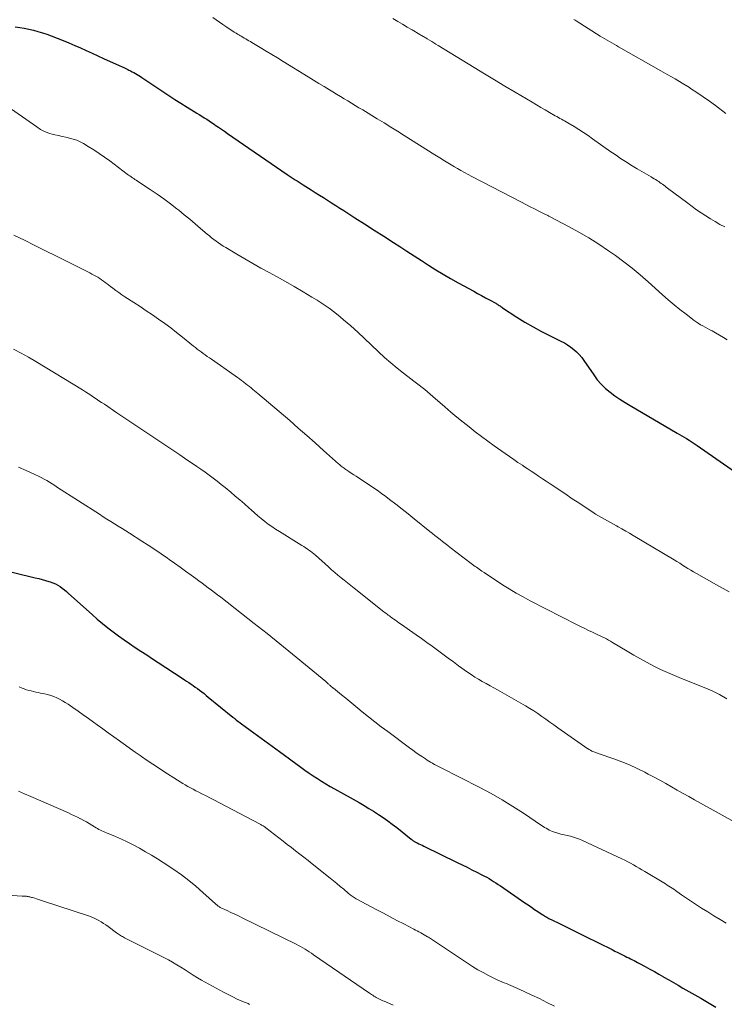
# Model space of a CAD drawing. Units: feet. Extents: x 1945000 to 1950019, y 530000 to 535000.
# Drawn here: x 1945231 to 1945364, y 532064 to 532250 of the extents above; entities that cross this region are included whole.
import ezdxf

# ---------------------------------------------------------------- set-up
doc = ezdxf.new("R2010")
doc.units = ezdxf.units.FT
doc.header["$LTSCALE"] = 100
doc.header["$MEASUREMENT"] = 0
doc.layers.add('CONTOUR INDEX', color=32, linetype='Continuous', lineweight=25)
doc.layers.add('CONTOUR INTERMEDIATE', color=40, linetype='Continuous', lineweight=15)

msp = doc.modelspace()

# ---------------------------------------------------------------- linework, layer by layer
at = {"layer": 'CONTOUR INDEX', "flags": 128}
for points, elevation in [([(1945230.1, 532248.68), (1945230.97, 532248.54), (1945231.84, 532248.37), (1945232.7, 532248.2), (1945233.56, 532248), (1945234.41, 532247.78), (1945235.26, 532247.54), (1945236.1, 532247.26), (1945236.92, 532246.96), (1945238.02, 532246.54), (1945239.13, 532246.09), (1945240.24, 532245.64), (1945241.34, 532245.16), (1945242.43, 532244.67), (1945243.51, 532244.17), (1945244.6, 532243.67), (1945245.69, 532243.18), (1945246.78, 532242.68), (1945249.73, 532241.35), (1945250.15, 532241.16), (1945250.56, 532240.97), (1945250.96, 532240.78), (1945251.37, 532240.59), (1945251.55, 532240.51), (1945251.87, 532240.36), (1945252.18, 532240.2), (1945252.49, 532240.03), (1945252.8, 532239.85), (1945253.1, 532239.67), (1945253.4, 532239.48), (1945253.7, 532239.29), (1945254, 532239.1), (1945257.95, 532236.46), (1945259.08, 532235.71), (1945260.21, 532234.98), (1945261.35, 532234.25), (1945262.5, 532233.54), (1945263.86, 532232.7), (1945264.33, 532232.4), (1945264.8, 532232.11), (1945265.27, 532231.82), (1945265.73, 532231.53), (1945266.2, 532231.23), (1945266.66, 532230.93), (1945267.12, 532230.63), (1945267.58, 532230.32), (1945267.82, 532230.15), (1945268.4, 532229.76), (1945268.98, 532229.36), (1945269.55, 532228.97), (1945270.13, 532228.57), (1945281.34, 532220.85), (1945281.71, 532220.6), (1945282.09, 532220.35), (1945282.46, 532220.1), (1945282.84, 532219.85), (1945283.22, 532219.61), (1945283.59, 532219.37), (1945283.97, 532219.13), (1945284.35, 532218.89), (1945285.87, 532217.93), (1945286.64, 532217.45), (1945287.42, 532216.96), (1945288.19, 532216.47), (1945288.96, 532215.98), (1945289.73, 532215.49), (1945290.5, 532215), (1945291.27, 532214.51), (1945292.04, 532214.02), (1945294.13, 532212.69), (1945295.95, 532211.53), (1945297.76, 532210.36), (1945299.57, 532209.19), (1945301.37, 532208.02), (1945302.57, 532207.23), (1945303.92, 532206.35), (1945305.28, 532205.47), (1945306.64, 532204.6), (1945308, 532203.73), (1945309.37, 532202.88), (1945310.74, 532202.04), (1945312.14, 532201.23), (1945313.55, 532200.44), (1945316.49, 532198.81), (1945317.23, 532198.4), (1945317.98, 532198), (1945318.73, 532197.59), (1945319.48, 532197.19), (1945320.64, 532196.57), (1945320.8, 532196.47), (1945320.97, 532196.38), (1945321.13, 532196.27), (1945321.29, 532196.17), (1945321.45, 532196.06), (1945321.61, 532195.95), (1945321.77, 532195.84), (1945321.93, 532195.73), (1945324.62, 532193.97), (1945326.14, 532193.02), (1945327.68, 532192.1), (1945329.26, 532191.25), (1945330.87, 532190.44), (1945332.93, 532189.44), (1945333.57, 532189.1), (1945334.19, 532188.73), (1945334.78, 532188.32), (1945335.35, 532187.88), (1945335.88, 532187.4), (1945336.39, 532186.88), (1945336.84, 532186.33), (1945337.27, 532185.75), (1945339.1, 532183.05), (1945339.78, 532182.14), (1945340.51, 532181.29), (1945341.33, 532180.51), (1945342.19, 532179.79), (1945343.11, 532179.12), (1945344.04, 532178.47), (1945345, 532177.86), (1945345.97, 532177.27), (1945354.85, 532172.1), (1945355.29, 532171.84), (1945355.73, 532171.58), (1945356.16, 532171.31), (1945356.6, 532171.05), (1945357.08, 532170.75), (1945357.27, 532170.63), (1945357.46, 532170.51), (1945357.65, 532170.39), (1945357.84, 532170.26), (1945358.03, 532170.14), (1945358.22, 532170.01), (1945358.41, 532169.88), (1945358.6, 532169.75), (1945369.36, 532162.27)], 1040), ([(1945226.42, 532146.66), (1945233.91, 532144.84), (1945234.55, 532144.68), (1945235.19, 532144.52), (1945235.83, 532144.34), (1945236.46, 532144.16), (1945236.73, 532144.08), (1945237.22, 532143.91), (1945237.69, 532143.71), (1945238.13, 532143.46), (1945238.57, 532143.18), (1945238.98, 532142.88), (1945239.39, 532142.56), (1945239.79, 532142.23), (1945240.18, 532141.89), (1945244.63, 532137.89), (1945245.59, 532137.05), (1945246.56, 532136.22), (1945247.56, 532135.43), (1945248.56, 532134.65), (1945249.59, 532133.89), (1945250.63, 532133.14), (1945251.68, 532132.42), (1945252.74, 532131.71), (1945253.82, 532131), (1945254.89, 532130.29), (1945255.97, 532129.59), (1945257.04, 532128.89), (1945261.6, 532125.9), (1945262.01, 532125.63), (1945262.42, 532125.36), (1945262.83, 532125.09), (1945263.24, 532124.81), (1945263.64, 532124.53), (1945264.05, 532124.25), (1945264.44, 532123.96), (1945264.84, 532123.67), (1945264.87, 532123.64), (1945265.28, 532123.32), (1945265.69, 532123.01), (1945266.09, 532122.68), (1945266.49, 532122.36), (1945271.12, 532118.57), (1945271.21, 532118.5), (1945271.29, 532118.43), (1945271.38, 532118.36), (1945271.47, 532118.29), (1945271.56, 532118.22), (1945271.65, 532118.15), (1945271.74, 532118.08), (1945271.83, 532118.02), (1945274.4, 532116.13), (1945275.78, 532115.12), (1945277.16, 532114.11), (1945278.54, 532113.09), (1945279.92, 532112.08), (1945283.94, 532109.12), (1945284.7, 532108.57), (1945285.47, 532108.03), (1945286.25, 532107.51), (1945287.04, 532107), (1945287.83, 532106.5), (1945288.64, 532106.01), (1945289.44, 532105.53), (1945290.26, 532105.07), (1945294.91, 532102.46), (1945295.84, 532101.93), (1945296.75, 532101.39), (1945297.65, 532100.83), (1945298.55, 532100.25), (1945299.43, 532099.65), (1945300.3, 532099.04), (1945301.15, 532098.41), (1945301.99, 532097.75), (1945304.71, 532095.57), (1945304.8, 532095.51), (1945304.88, 532095.45), (1945304.97, 532095.38), (1945305.05, 532095.32), (1945305.14, 532095.27), (1945305.23, 532095.21), (1945305.32, 532095.16), (1945305.41, 532095.11), (1945305.84, 532094.89), (1945306.15, 532094.73), (1945306.45, 532094.58), (1945306.76, 532094.43), (1945307.07, 532094.27), (1945313.38, 532091.2), (1945314.31, 532090.74), (1945315.24, 532090.28), (1945316.17, 532089.82), (1945317.1, 532089.35), (1945318.05, 532088.86), (1945318.5, 532088.63), (1945318.94, 532088.39), (1945319.38, 532088.14), (1945319.82, 532087.88), (1945320.25, 532087.62), (1945320.67, 532087.35), (1945321.1, 532087.07), (1945321.52, 532086.78), (1945326.13, 532083.6), (1945326.74, 532083.18), (1945327.36, 532082.77), (1945327.97, 532082.35), (1945328.59, 532081.94), (1945329.42, 532081.38), (1945329.62, 532081.25), (1945329.83, 532081.12), (1945330.04, 532081), (1945330.25, 532080.87), (1945330.47, 532080.76), (1945330.68, 532080.64), (1945330.9, 532080.53), (1945331.12, 532080.42), (1945332.93, 532079.54), (1945334.05, 532078.99), (1945335.17, 532078.44), (1945336.3, 532077.88), (1945337.42, 532077.33), (1945342.58, 532074.76), (1945343.1, 532074.5), (1945343.62, 532074.24), (1945344.14, 532073.98), (1945344.67, 532073.72), (1945345.04, 532073.54), (1945345.37, 532073.37), (1945345.71, 532073.2), (1945346.05, 532073.04), (1945346.38, 532072.87), (1945346.72, 532072.7), (1945347.05, 532072.52), (1945347.38, 532072.35), (1945347.72, 532072.17), (1945348.8, 532071.58), (1945349.67, 532071.1), (1945350.53, 532070.62), (1945351.4, 532070.13), (1945352.26, 532069.63), (1945352.33, 532069.59), (1945353.23, 532069.07), (1945354.13, 532068.56), (1945355.02, 532068.04), (1945355.92, 532067.52), (1945359.26, 532065.59), (1945360.22, 532065.04), (1945361.18, 532064.48), (1945362.14, 532063.92)], 1060)]:
    msp.add_lwpolyline(points, dxfattribs=dict(at, elevation=elevation))
at = {"layer": 'CONTOUR INTERMEDIATE', "flags": 128}
for points, elevation in [([(1945267.34, 532250.43), (1945267.96, 532249.99), (1945267.98, 532249.98), (1945268.59, 532249.54), (1945269.21, 532249.11), (1945269.83, 532248.69), (1945270.46, 532248.27), (1945271.09, 532247.86), (1945271.4, 532247.66), (1945271.72, 532247.46), (1945272.03, 532247.27), (1945272.35, 532247.08), (1945272.41, 532247.04), (1945272.7, 532246.88), (1945272.99, 532246.71), (1945273.28, 532246.54), (1945273.57, 532246.38), (1945273.85, 532246.21), (1945274.14, 532246.04), (1945274.43, 532245.88), (1945274.71, 532245.7), (1945276.3, 532244.74), (1945277.38, 532244.09), (1945278.46, 532243.43), (1945279.54, 532242.78), (1945280.61, 532242.12), (1945285.32, 532239.23), (1945286.33, 532238.61), (1945287.34, 532237.99), (1945288.35, 532237.38), (1945289.36, 532236.76), (1945289.99, 532236.38), (1945290.68, 532235.96), (1945291.38, 532235.53), (1945292.08, 532235.11), (1945292.78, 532234.68), (1945293.48, 532234.26), (1945294.18, 532233.84), (1945294.88, 532233.41), (1945295.58, 532232.99), (1945298.34, 532231.31), (1945299.6, 532230.53), (1945300.86, 532229.76), (1945302.12, 532228.98), (1945303.37, 532228.19), (1945309.17, 532224.54), (1945310.1, 532223.97), (1945311.02, 532223.4), (1945311.96, 532222.84), (1945312.89, 532222.28), (1945313.42, 532221.98), (1945314.09, 532221.59), (1945314.78, 532221.2), (1945315.47, 532220.83), (1945316.16, 532220.46), (1945325.49, 532215.6), (1945326.31, 532215.17), (1945327.14, 532214.75), (1945327.96, 532214.33), (1945328.79, 532213.92), (1945330.02, 532213.31), (1945330.23, 532213.2), (1945330.45, 532213.09), (1945330.66, 532212.98), (1945330.88, 532212.87), (1945334.37, 532211.04), (1945336.3, 532209.98), (1945338.21, 532208.87), (1945340.07, 532207.69), (1945341.9, 532206.45), (1945343.2, 532205.54), (1945344.79, 532204.38), (1945346.35, 532203.18), (1945347.86, 532201.92), (1945349.34, 532200.63), (1945352.06, 532198.16), (1945353.14, 532197.2), (1945354.23, 532196.27), (1945355.35, 532195.37), (1945356.49, 532194.48), (1945358, 532193.34), (1945358.4, 532193.05), (1945358.81, 532192.78), (1945359.23, 532192.52), (1945359.66, 532192.28), (1945360.09, 532192.05), (1945360.52, 532191.82), (1945360.96, 532191.58), (1945361.39, 532191.35), (1945362.03, 532190.99), (1945362.78, 532190.57), (1945363.53, 532190.14), (1945364.27, 532189.7)], 1036), ([(1945301.28, 532250.2), (1945302.18, 532249.66), (1945303.08, 532249.13), (1945303.99, 532248.6), (1945304.89, 532248.07), (1945306.35, 532247.21), (1945306.52, 532247.11), (1945306.7, 532247.01), (1945306.88, 532246.91), (1945307.05, 532246.8), (1945307.23, 532246.7), (1945307.4, 532246.59), (1945307.58, 532246.49), (1945307.75, 532246.39), (1945308.2, 532246.12), (1945308.6, 532245.88), (1945309, 532245.64), (1945309.39, 532245.4), (1945309.79, 532245.15), (1945316.57, 532240.99), (1945318.5, 532239.81), (1945320.43, 532238.64), (1945322.37, 532237.48), (1945324.3, 532236.32), (1945327.49, 532234.43), (1945328.31, 532233.94), (1945329.13, 532233.46), (1945329.96, 532232.98), (1945330.79, 532232.51), (1945331.86, 532231.9), (1945332.15, 532231.73), (1945332.45, 532231.57), (1945332.74, 532231.4), (1945333.04, 532231.24), (1945333.33, 532231.08), (1945333.63, 532230.91), (1945333.92, 532230.74), (1945334.21, 532230.57), (1945335.42, 532229.84), (1945336.3, 532229.29), (1945337.18, 532228.73), (1945338.05, 532228.15), (1945338.9, 532227.56), (1945342.34, 532225.12), (1945342.95, 532224.7), (1945343.56, 532224.28), (1945344.17, 532223.87), (1945344.79, 532223.46), (1945345.41, 532223.06), (1945346.03, 532222.66), (1945346.67, 532222.28), (1945347.3, 532221.9), (1945349.92, 532220.37), (1945350.2, 532220.2), (1945350.49, 532220.03), (1945350.76, 532219.86), (1945351.04, 532219.69), (1945351.1, 532219.65), (1945351.35, 532219.49), (1945351.59, 532219.33), (1945351.83, 532219.16), (1945352.07, 532218.99), (1945352.31, 532218.81), (1945352.55, 532218.63), (1945352.78, 532218.45), (1945353.02, 532218.28), (1945356.82, 532215.4), (1945357.65, 532214.79), (1945358.49, 532214.18), (1945359.35, 532213.59), (1945360.21, 532213.02), (1945361.09, 532212.47), (1945361.98, 532211.94), (1945362.89, 532211.43), (1945363.81, 532210.95)], 1032), ([(1945335.37, 532250.06), (1945335.59, 532249.91), (1945335.81, 532249.77), (1945340.35, 532246.92), (1945340.77, 532246.65), (1945341.2, 532246.39), (1945341.63, 532246.13), (1945342.06, 532245.87), (1945342.5, 532245.62), (1945342.93, 532245.36), (1945343.37, 532245.11), (1945343.8, 532244.86), (1945351.73, 532240.39), (1945353.09, 532239.61), (1945354.44, 532238.82), (1945355.78, 532238.01), (1945357.12, 532237.19), (1945357.35, 532237.05), (1945358.55, 532236.28), (1945359.74, 532235.48), (1945360.91, 532234.65), (1945362.06, 532233.8), (1945363.97, 532232.33)], 1028), ([(1945225.85, 532235.57), (1945234.18, 532229.78), (1945234.91, 532229.33), (1945235.67, 532228.94), (1945236.46, 532228.63), (1945237.28, 532228.38), (1945237.57, 532228.31), (1945238.27, 532228.15), (1945238.97, 532227.98), (1945239.67, 532227.83), (1945240.37, 532227.68), (1945241.06, 532227.49), (1945241.73, 532227.27), (1945242.38, 532226.98), (1945243.01, 532226.64), (1945243.87, 532226.12), (1945244.91, 532225.48), (1945245.94, 532224.81), (1945246.94, 532224.11), (1945247.93, 532223.39), (1945251.24, 532220.9), (1945251.47, 532220.72), (1945251.71, 532220.55), (1945251.95, 532220.38), (1945252.19, 532220.22), (1945252.44, 532220.06), (1945252.68, 532219.89), (1945252.92, 532219.73), (1945253.17, 532219.57), (1945255.56, 532218), (1945256.85, 532217.13), (1945258.12, 532216.23), (1945259.37, 532215.3), (1945260.59, 532214.35), (1945260.92, 532214.09), (1945261.97, 532213.24), (1945263.01, 532212.39), (1945264.04, 532211.52), (1945265.06, 532210.65), (1945266.28, 532209.6), (1945266.7, 532209.25), (1945267.12, 532208.91), (1945267.55, 532208.58), (1945267.98, 532208.26), (1945268.43, 532207.94), (1945268.88, 532207.64), (1945269.33, 532207.35), (1945269.79, 532207.06), (1945271.87, 532205.82), (1945273.38, 532204.93), (1945274.9, 532204.06), (1945276.42, 532203.19), (1945277.95, 532202.34), (1945279.34, 532201.58), (1945281.02, 532200.64), (1945282.7, 532199.69), (1945284.36, 532198.72), (1945286.01, 532197.73), (1945287, 532197.13), (1945288.13, 532196.4), (1945289.24, 532195.64), (1945290.32, 532194.82), (1945291.36, 532193.98), (1945291.99, 532193.44), (1945293.32, 532192.29), (1945294.64, 532191.12), (1945295.93, 532189.93), (1945297.21, 532188.72), (1945298.59, 532187.39), (1945299.72, 532186.34), (1945300.87, 532185.32), (1945302.06, 532184.34), (1945303.26, 532183.38), (1945304.66, 532182.31), (1945305.19, 532181.91), (1945305.71, 532181.5), (1945306.24, 532181.1), (1945306.77, 532180.7), (1945307.29, 532180.29), (1945307.81, 532179.87), (1945308.32, 532179.44), (1945308.82, 532179.01), (1945311.08, 532177.04), (1945312.21, 532176.07), (1945313.34, 532175.12), (1945314.48, 532174.18), (1945315.63, 532173.25), (1945316.8, 532172.34), (1945317.97, 532171.44), (1945319.17, 532170.56), (1945320.37, 532169.7), (1945322.41, 532168.26), (1945323.21, 532167.7), (1945324.03, 532167.14), (1945324.84, 532166.58), (1945325.66, 532166.03), (1945325.87, 532165.89), (1945326.58, 532165.41), (1945327.3, 532164.94), (1945328.02, 532164.46), (1945328.73, 532163.98), (1945329.45, 532163.51), (1945330.17, 532163.03), (1945330.88, 532162.55), (1945331.6, 532162.07), (1945332.61, 532161.38), (1945333.83, 532160.56), (1945335.05, 532159.74), (1945336.28, 532158.93), (1945337.51, 532158.12), (1945338.93, 532157.2), (1945339.47, 532156.85), (1945340.02, 532156.51), (1945340.58, 532156.18), (1945341.14, 532155.86), (1945341.7, 532155.54), (1945342.27, 532155.23), (1945342.83, 532154.92), (1945343.4, 532154.61), (1945343.71, 532154.44), (1945344.43, 532154.04), (1945345.14, 532153.64), (1945345.85, 532153.23), (1945346.56, 532152.81), (1945354.26, 532148.2), (1945354.78, 532147.88), (1945355.31, 532147.56), (1945355.83, 532147.23), (1945356.35, 532146.9), (1945356.86, 532146.57), (1945357.39, 532146.24), (1945357.92, 532145.93), (1945358.45, 532145.62), (1945362.21, 532143.49), (1945364.64, 532142.16)], 1044), ([(1945229.88, 532209.39), (1945231.87, 532208.42), (1945233.85, 532207.45), (1945235.83, 532206.47), (1945237.8, 532205.48), (1945243.81, 532202.46), (1945244.19, 532202.27), (1945244.57, 532202.07), (1945244.94, 532201.87), (1945245.32, 532201.67), (1945245.69, 532201.45), (1945246.05, 532201.23), (1945246.4, 532200.99), (1945246.75, 532200.75), (1945247.09, 532200.49), (1945247.43, 532200.24), (1945247.76, 532199.98), (1945248.1, 532199.72), (1945248.52, 532199.4), (1945249.07, 532198.98), (1945249.62, 532198.58), (1945250.19, 532198.18), (1945250.76, 532197.8), (1945252.46, 532196.71), (1945253.64, 532195.94), (1945254.82, 532195.16), (1945255.98, 532194.37), (1945257.14, 532193.57), (1945258.29, 532192.75), (1945259.42, 532191.92), (1945260.53, 532191.06), (1945261.63, 532190.18), (1945263.72, 532188.48), (1945263.9, 532188.34), (1945264.07, 532188.2), (1945264.25, 532188.06), (1945264.42, 532187.92), (1945264.6, 532187.78), (1945264.78, 532187.65), (1945264.96, 532187.52), (1945265.14, 532187.39), (1945265.54, 532187.1), (1945265.93, 532186.83), (1945266.31, 532186.56), (1945266.7, 532186.29), (1945267.08, 532186.02), (1945271.57, 532182.88), (1945271.97, 532182.6), (1945272.37, 532182.31), (1945272.76, 532182.02), (1945273.15, 532181.73), (1945273.26, 532181.64), (1945273.59, 532181.39), (1945273.91, 532181.13), (1945274.24, 532180.87), (1945274.56, 532180.61), (1945274.88, 532180.34), (1945275.2, 532180.08), (1945275.51, 532179.81), (1945275.83, 532179.54), (1945281.83, 532174.44), (1945283.45, 532173.05), (1945285.05, 532171.66), (1945286.64, 532170.26), (1945288.22, 532168.84), (1945291.05, 532166.3), (1945291.22, 532166.15), (1945291.38, 532166.01), (1945291.55, 532165.87), (1945291.72, 532165.73), (1945291.9, 532165.59), (1945292.07, 532165.46), (1945292.25, 532165.34), (1945292.43, 532165.21), (1945292.98, 532164.86), (1945293.44, 532164.56), (1945293.89, 532164.26), (1945294.35, 532163.96), (1945294.8, 532163.67), (1945296.6, 532162.49), (1945297.44, 532161.92), (1945298.28, 532161.34), (1945299.11, 532160.74), (1945299.93, 532160.13), (1945300.65, 532159.58), (1945301.82, 532158.68), (1945302.99, 532157.78), (1945304.14, 532156.86), (1945305.29, 532155.94), (1945308.24, 532153.55), (1945308.72, 532153.17), (1945309.19, 532152.78), (1945309.67, 532152.4), (1945310.16, 532152.02), (1945310.64, 532151.65), (1945311.12, 532151.27), (1945311.61, 532150.9), (1945312.09, 532150.53), (1945316.02, 532147.53), (1945316.26, 532147.35), (1945316.51, 532147.17), (1945316.76, 532146.99), (1945317.02, 532146.81), (1945317.27, 532146.63), (1945317.52, 532146.46), (1945317.78, 532146.29), (1945318.03, 532146.11), (1945318.45, 532145.82), (1945318.92, 532145.5), (1945319.39, 532145.19), (1945319.85, 532144.88), (1945320.33, 532144.57), (1945321.91, 532143.53), (1945323.19, 532142.73), (1945324.48, 532141.96), (1945325.8, 532141.22), (1945327.13, 532140.51), (1945336.01, 532135.98), (1945336.72, 532135.62), (1945337.44, 532135.27), (1945338.15, 532134.93), (1945338.87, 532134.59), (1945339.51, 532134.29), (1945339.91, 532134.1), (1945340.31, 532133.91), (1945340.71, 532133.71), (1945341.11, 532133.51), (1945341.51, 532133.3), (1945341.9, 532133.09), (1945342.29, 532132.87), (1945342.67, 532132.65), (1945345.41, 532131.01), (1945346.65, 532130.28), (1945347.89, 532129.57), (1945349.15, 532128.88), (1945350.42, 532128.21), (1945351.7, 532127.57), (1945353, 532126.96), (1945354.31, 532126.39), (1945355.64, 532125.84), (1945359.94, 532124.14), (1945361.4, 532123.51), (1945362.82, 532122.81), (1945364.19, 532122.03)], 1048), ([(1945229.81, 532187.9), (1945231.24, 532187.16), (1945232.64, 532186.38), (1945234.03, 532185.57), (1945242.81, 532180.22), (1945243.34, 532179.9), (1945243.86, 532179.57), (1945244.37, 532179.23), (1945244.88, 532178.89), (1945245.39, 532178.55), (1945245.9, 532178.2), (1945246.41, 532177.86), (1945246.92, 532177.52), (1945249.27, 532175.93), (1945250.96, 532174.8), (1945252.66, 532173.67), (1945254.35, 532172.54), (1945256.04, 532171.41), (1945257.17, 532170.67), (1945258.5, 532169.78), (1945259.83, 532168.89), (1945261.16, 532167.99), (1945262.48, 532167.09), (1945263.55, 532166.36), (1945264.33, 532165.82), (1945265.11, 532165.28), (1945265.89, 532164.72), (1945266.66, 532164.17), (1945267.42, 532163.6), (1945268.18, 532163.03), (1945268.93, 532162.44), (1945269.66, 532161.84), (1945270.72, 532160.97), (1945271.58, 532160.24), (1945272.44, 532159.51), (1945273.29, 532158.76), (1945274.13, 532158.01), (1945274.56, 532157.62), (1945275.19, 532157.06), (1945275.82, 532156.52), (1945276.47, 532155.99), (1945277.13, 532155.47), (1945277.8, 532154.96), (1945278.49, 532154.48), (1945279.18, 532154.01), (1945279.89, 532153.56), (1945284.15, 532150.93), (1945284.48, 532150.72), (1945284.81, 532150.5), (1945285.13, 532150.28), (1945285.45, 532150.05), (1945285.76, 532149.82), (1945286.07, 532149.58), (1945286.37, 532149.33), (1945286.67, 532149.08), (1945289.15, 532146.88), (1945289.73, 532146.36), (1945290.32, 532145.85), (1945290.92, 532145.35), (1945291.52, 532144.85), (1945292.12, 532144.36), (1945292.73, 532143.86), (1945293.33, 532143.38), (1945293.95, 532142.89), (1945299.57, 532138.44), (1945299.78, 532138.28), (1945299.98, 532138.12), (1945300.19, 532137.96), (1945300.4, 532137.8), (1945300.61, 532137.64), (1945300.82, 532137.48), (1945301.03, 532137.33), (1945301.24, 532137.18), (1945301.44, 532137.04), (1945301.75, 532136.82), (1945302.06, 532136.59), (1945302.38, 532136.37), (1945302.69, 532136.16), (1945305.66, 532134.08), (1945306.67, 532133.37), (1945307.68, 532132.65), (1945308.68, 532131.92), (1945309.67, 532131.18), (1945310.67, 532130.45), (1945311.66, 532129.71), (1945312.66, 532128.98), (1945313.66, 532128.26), (1945315.33, 532127.05), (1945316.01, 532126.58), (1945316.7, 532126.13), (1945317.41, 532125.7), (1945318.12, 532125.3), (1945318.85, 532124.9), (1945319.57, 532124.5), (1945320.29, 532124.1), (1945321, 532123.69), (1945326.25, 532120.69), (1945327.04, 532120.22), (1945327.82, 532119.74), (1945328.59, 532119.23), (1945329.34, 532118.71), (1945330.09, 532118.18), (1945330.84, 532117.65), (1945331.58, 532117.12), (1945332.33, 532116.59), (1945337.37, 532113.04), (1945337.64, 532112.85), (1945337.93, 532112.67), (1945338.22, 532112.5), (1945338.51, 532112.33), (1945338.78, 532112.19), (1945338.95, 532112.11), (1945339.11, 532112.03), (1945339.29, 532111.96), (1945339.46, 532111.9), (1945339.63, 532111.84), (1945339.81, 532111.78), (1945339.98, 532111.72), (1945340.16, 532111.66), (1945342.87, 532110.72), (1945344.37, 532110.17), (1945345.86, 532109.57), (1945347.32, 532108.9), (1945348.76, 532108.19), (1945349.39, 532107.86), (1945350.5, 532107.28), (1945351.59, 532106.68), (1945352.68, 532106.07), (1945353.77, 532105.45), (1945354.85, 532104.83), (1945355.93, 532104.21), (1945357.02, 532103.6), (1945358.11, 532102.99), (1945366.84, 532098.18)], 1052), ([(1945230.75, 532165.68), (1945232.18, 532165.05), (1945233.95, 532164.26), (1945234.49, 532164), (1945235.03, 532163.73), (1945235.56, 532163.44), (1945236.08, 532163.14), (1945236.59, 532162.83), (1945237.1, 532162.52), (1945237.61, 532162.2), (1945238.12, 532161.87), (1945246, 532156.8), (1945246.7, 532156.34), (1945247.41, 532155.89), (1945248.12, 532155.45), (1945248.83, 532155.01), (1945249.54, 532154.57), (1945250.25, 532154.12), (1945250.96, 532153.67), (1945251.66, 532153.22), (1945253.96, 532151.76), (1945255.18, 532150.96), (1945256.4, 532150.16), (1945257.61, 532149.34), (1945258.81, 532148.51), (1945259.11, 532148.3), (1945260.16, 532147.56), (1945261.2, 532146.83), (1945262.23, 532146.08), (1945263.26, 532145.33), (1945264.13, 532144.7), (1945264.73, 532144.26), (1945265.32, 532143.83), (1945265.91, 532143.39), (1945266.5, 532142.95), (1945267.09, 532142.51), (1945267.67, 532142.06), (1945268.26, 532141.62), (1945268.84, 532141.16), (1945272.73, 532138.12), (1945275.15, 532136.22), (1945277.56, 532134.31), (1945279.95, 532132.37), (1945282.34, 532130.43), (1945288.62, 532125.26), (1945288.77, 532125.14), (1945288.92, 532125.01), (1945289.06, 532124.88), (1945289.21, 532124.76), (1945289.29, 532124.69), (1945289.4, 532124.6), (1945289.5, 532124.5), (1945289.61, 532124.41), (1945289.72, 532124.31), (1945289.91, 532124.16), (1945289.92, 532124.14), (1945289.94, 532124.13), (1945289.96, 532124.12), (1945289.97, 532124.1), (1945290.04, 532124.06), (1945290.05, 532124.04), (1945290.07, 532124.03), (1945290.09, 532124.02), (1945290.1, 532124.01), (1945291.61, 532122.77), (1945292.38, 532122.14), (1945293.15, 532121.5), (1945293.92, 532120.87), (1945294.69, 532120.24), (1945295.5, 532119.58), (1945296.68, 532118.62), (1945297.87, 532117.68), (1945299.07, 532116.75), (1945300.29, 532115.84), (1945304.43, 532112.76), (1945305.02, 532112.33), (1945305.61, 532111.91), (1945306.21, 532111.49), (1945306.82, 532111.09), (1945307.39, 532110.7), (1945307.71, 532110.49), (1945308.04, 532110.29), (1945308.37, 532110.09), (1945308.71, 532109.9), (1945308.77, 532109.86), (1945309.14, 532109.65), (1945309.51, 532109.45), (1945309.88, 532109.26), (1945310.25, 532109.06), (1945317.66, 532105.29), (1945319.77, 532104.17), (1945321.85, 532103), (1945323.88, 532101.75), (1945325.89, 532100.46), (1945329.29, 532098.18), (1945329.57, 532097.99), (1945329.86, 532097.81), (1945330.15, 532097.63), (1945330.44, 532097.45), (1945330.74, 532097.28), (1945331.05, 532097.14), (1945331.37, 532097.01), (1945331.69, 532096.91), (1945332.35, 532096.71), (1945332.94, 532096.55), (1945333.52, 532096.4), (1945334.11, 532096.25), (1945334.7, 532096.12), (1945335.28, 532095.97), (1945335.86, 532095.79), (1945336.42, 532095.58), (1945336.97, 532095.34), (1945344.39, 532091.87), (1945344.94, 532091.6), (1945345.5, 532091.32), (1945346.04, 532091.03), (1945346.58, 532090.72), (1945347.12, 532090.41), (1945347.65, 532090.1), (1945348.19, 532089.78), (1945348.72, 532089.47), (1945352.29, 532087.33), (1945352.61, 532087.14), (1945352.92, 532086.94), (1945353.24, 532086.74), (1945353.55, 532086.54), (1945353.87, 532086.33), (1945354.18, 532086.13), (1945354.49, 532085.92), (1945354.79, 532085.71), (1945355.66, 532085.1), (1945356.41, 532084.59), (1945357.16, 532084.09), (1945357.91, 532083.6), (1945358.67, 532083.11), (1945359.44, 532082.61), (1945360.59, 532081.88), (1945361.75, 532081.16), (1945362.9, 532080.44), (1945364.06, 532079.73)], 1056), ([(1945230.87, 532124.26), (1945231.41, 532124.04), (1945231.83, 532123.89), (1945232.26, 532123.74), (1945232.69, 532123.62), (1945233.13, 532123.51), (1945233.56, 532123.41), (1945234, 532123.31), (1945234.44, 532123.22), (1945234.88, 532123.12), (1945235.63, 532122.97), (1945236.23, 532122.82), (1945236.81, 532122.65), (1945237.38, 532122.45), (1945237.94, 532122.21), (1945238.49, 532121.95), (1945239.03, 532121.66), (1945239.55, 532121.35), (1945240.07, 532121.02), (1945241.01, 532120.37), (1945241.98, 532119.7), (1945242.95, 532119.02), (1945243.92, 532118.33), (1945244.88, 532117.64), (1945245.56, 532117.15), (1945246.6, 532116.39), (1945247.65, 532115.64), (1945248.7, 532114.88), (1945249.74, 532114.13), (1945250.03, 532113.92), (1945250.93, 532113.27), (1945251.84, 532112.62), (1945252.75, 532111.98), (1945253.66, 532111.34), (1945253.92, 532111.15), (1945254.97, 532110.43), (1945256.02, 532109.71), (1945257.09, 532109.01), (1945258.15, 532108.32), (1945260.69, 532106.7), (1945261.18, 532106.4), (1945261.67, 532106.1), (1945262.16, 532105.81), (1945262.66, 532105.53), (1945263.17, 532105.25), (1945263.67, 532104.98), (1945264.18, 532104.72), (1945264.69, 532104.45), (1945265.28, 532104.15), (1945266.08, 532103.74), (1945266.89, 532103.32), (1945267.69, 532102.9), (1945268.49, 532102.48), (1945276.24, 532098.4), (1945276.38, 532098.32), (1945276.52, 532098.25), (1945276.67, 532098.16), (1945276.81, 532098.08), (1945277, 532097.97), (1945277.04, 532097.94), (1945277.08, 532097.91), (1945277.13, 532097.88), (1945277.17, 532097.85), (1945277.21, 532097.82), (1945277.25, 532097.79), (1945277.3, 532097.76), (1945277.34, 532097.73), (1945279.81, 532095.81), (1945280.59, 532095.21), (1945281.38, 532094.6), (1945282.16, 532093.99), (1945282.95, 532093.38), (1945283.73, 532092.77), (1945284.51, 532092.16), (1945285.29, 532091.55), (1945286.07, 532090.93), (1945289.46, 532088.24), (1945290.1, 532087.73), (1945290.74, 532087.2), (1945291.37, 532086.68), (1945292, 532086.14), (1945292.92, 532085.34), (1945293.09, 532085.21), (1945293.25, 532085.07), (1945293.43, 532084.94), (1945293.6, 532084.81), (1945293.78, 532084.69), (1945293.96, 532084.57), (1945294.14, 532084.46), (1945294.33, 532084.36), (1945298.22, 532082.28), (1945299.49, 532081.61), (1945300.76, 532080.94), (1945302.03, 532080.28), (1945303.31, 532079.61), (1945305.21, 532078.63), (1945305.54, 532078.46), (1945305.86, 532078.29), (1945306.19, 532078.11), (1945306.52, 532077.94), (1945306.84, 532077.76), (1945307.16, 532077.58), (1945307.48, 532077.39), (1945307.8, 532077.2), (1945307.95, 532077.1), (1945308.35, 532076.86), (1945308.74, 532076.61), (1945309.12, 532076.36), (1945309.51, 532076.1), (1945315.32, 532072.2), (1945316.28, 532071.58), (1945317.26, 532070.98), (1945318.27, 532070.43), (1945319.29, 532069.9), (1945320.51, 532069.29), (1945320.93, 532069.09), (1945321.36, 532068.89), (1945321.78, 532068.71), (1945322.22, 532068.54), (1945322.65, 532068.36), (1945323.08, 532068.19), (1945323.51, 532068), (1945323.94, 532067.81), (1945325.98, 532066.88), (1945327.42, 532066.21), (1945328.86, 532065.53), (1945330.29, 532064.83), (1945331.71, 532064.12)], 1064), ([(1945230.74, 532104.62), (1945231.9, 532104.13), (1945233.05, 532103.64), (1945240.14, 532100.53), (1945240.72, 532100.26), (1945241.3, 532100), (1945241.87, 532099.72), (1945242.44, 532099.43), (1945242.51, 532099.4), (1945243.04, 532099.12), (1945243.57, 532098.82), (1945244.08, 532098.52), (1945244.59, 532098.2), (1945245.08, 532097.88), (1945245.35, 532097.72), (1945245.62, 532097.56), (1945245.89, 532097.42), (1945246.17, 532097.28), (1945246.46, 532097.15), (1945246.74, 532097.02), (1945247.03, 532096.9), (1945247.32, 532096.77), (1945249, 532096.08), (1945250.12, 532095.59), (1945251.23, 532095.08), (1945252.32, 532094.53), (1945253.4, 532093.95), (1945253.55, 532093.87), (1945254.69, 532093.22), (1945255.81, 532092.56), (1945256.93, 532091.87), (1945258.02, 532091.16), (1945259.98, 532089.87), (1945261.42, 532088.86), (1945262.82, 532087.82), (1945264.18, 532086.71), (1945265.5, 532085.55), (1945267.86, 532083.39), (1945267.98, 532083.28), (1945268.1, 532083.18), (1945268.22, 532083.08), (1945268.34, 532082.98), (1945268.46, 532082.89), (1945268.59, 532082.8), (1945268.73, 532082.73), (1945268.87, 532082.66), (1945270.03, 532082.13), (1945270.75, 532081.79), (1945271.47, 532081.46), (1945272.19, 532081.11), (1945272.9, 532080.77), (1945283.04, 532075.78), (1945283.47, 532075.56), (1945283.89, 532075.33), (1945284.31, 532075.1), (1945284.72, 532074.85), (1945285.12, 532074.6), (1945285.52, 532074.34), (1945285.92, 532074.07), (1945286.32, 532073.81), (1945296.84, 532066.59), (1945297.06, 532066.44), (1945297.27, 532066.3), (1945297.49, 532066.16), (1945297.7, 532066.02), (1945297.92, 532065.88), (1945298.15, 532065.75), (1945298.37, 532065.63), (1945298.6, 532065.51), (1945298.64, 532065.5), (1945298.89, 532065.37), (1945299.15, 532065.26), (1945299.4, 532065.14), (1945299.66, 532065.03), (1945300.61, 532064.61), (1945301.34, 532064.29)], 1068), ([(1945222.74, 532085.38), (1945231.42, 532084.87), (1945231.59, 532084.87), (1945231.75, 532084.85), (1945231.91, 532084.84), (1945232.07, 532084.83), (1945232.23, 532084.81), (1945232.4, 532084.79), (1945232.56, 532084.77), (1945232.72, 532084.74), (1945232.89, 532084.7), (1945233.06, 532084.66), (1945233.22, 532084.62), (1945233.38, 532084.57), (1945233.79, 532084.44), (1945234.15, 532084.33), (1945234.52, 532084.21), (1945234.88, 532084.09), (1945235.25, 532083.97), (1945243.92, 532081.11), (1945244.42, 532080.93), (1945244.9, 532080.73), (1945245.38, 532080.51), (1945245.85, 532080.26), (1945246.31, 532080), (1945246.76, 532079.72), (1945247.2, 532079.42), (1945247.63, 532079.11), (1945249.19, 532077.93), (1945249.38, 532077.8), (1945249.56, 532077.67), (1945249.75, 532077.55), (1945249.94, 532077.44), (1945250.14, 532077.33), (1945250.33, 532077.23), (1945250.53, 532077.12), (1945250.73, 532077.02), (1945258.97, 532072.82), (1945259.77, 532072.39), (1945260.57, 532071.93), (1945261.35, 532071.45), (1945262.12, 532070.95), (1945262.88, 532070.44), (1945263.66, 532069.95), (1945264.45, 532069.48), (1945265.24, 532069.02), (1945269.38, 532066.75), (1945270.23, 532066.3), (1945271.09, 532065.87), (1945271.96, 532065.46), (1945272.84, 532065.07), (1945273.98, 532064.59), (1945274.29, 532064.45)], 1072)]:
    msp.add_lwpolyline(points, dxfattribs=dict(at, elevation=elevation))

doc.saveas('drawing.dxf')
